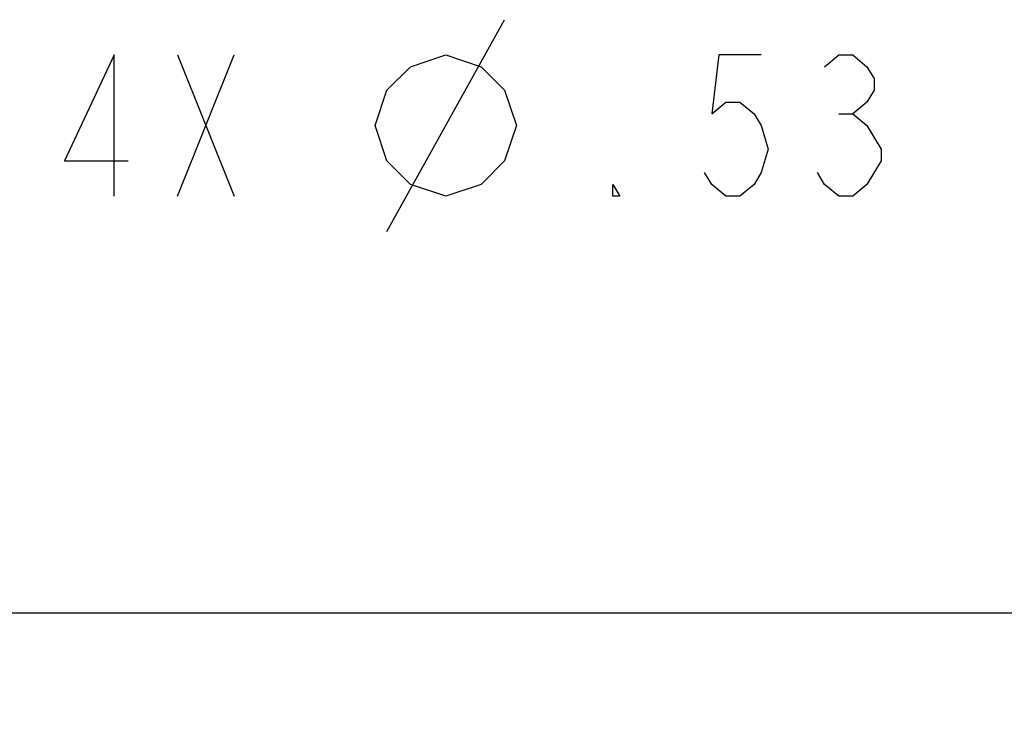
# Model space of a CAD drawing. Units: inches. Extents: x 0 to 22.3, y -0.1 to 17.2.
# Drawn here: x 5.4 to 6.2, y 4.1 to 4.7 of the extents above; entities that cross this region are included whole.
import ezdxf

# ---------------------------------------------------------------- set-up
doc = ezdxf.new("R2010")
doc.units = ezdxf.units.IN
doc.header["$LTSCALE"] = 1.21
doc.header["$MEASUREMENT"] = 0
doc.layers.get('0').update_dxf_attribs({"linetype": 'CONTINUOUS'})
doc.layers.add('DIMENSIONS', color=7, linetype='CONTINUOUS')
doc.styles.get("Standard").update_dxf_attribs({"font": 'txt', "width": 0.8})
doc.dimstyles.new('DIMSTYLE_2', dxfattribs={"dimtxt": 0.125, "dimasz": 0.1875, "dimexe": 0.125, "dimexo": 0.0625, "dimgap": 0.0625, "dimtad": 0, "dimtih": 1, "dimtoh": 1, "dimlfac": 4, "dimzin": 4, "dimdsep": 46, "dimtxsty": 'STANDARD', "dimblk": '_FILLED', "dimblk1": '_FILLED', "dimblk2": '_FILLED', "dimcen": 0.09, "dimadec": 0, "dimazin": 0, "dimtp": 0.0001, "dimtm": 0.0001, "dimtfac": 1, "dimtofl": 0, "dimtmove": 0, "dimatfit": 3, "dimldrblk": '_FILLED', "dimfxl": 1, "dimtolj": 1, "dimtzin": 4, "dimarcsym": 0})
doc.dimstyles.new('DIMSTYLE_3', dxfattribs={"dimtxt": 0.125, "dimasz": 0.1875, "dimexe": 0.125, "dimexo": 0.0625, "dimgap": 0.09, "dimtad": 0, "dimtih": 1, "dimtoh": 1, "dimlfac": 4, "dimzin": 4, "dimdsep": 46, "dimtxsty": 'STANDARD', "dimblk": '_FILLED', "dimblk1": '_FILLED', "dimblk2": '_FILLED', "dimcen": 0.09, "dimadec": 0, "dimazin": 0, "dimtp": 0.0001, "dimtm": 0.0001, "dimtfac": 1, "dimtmove": 0, "dimatfit": 2, "dimldrblk": '_FILLED', "dimfxl": 1, "dimtolj": 1, "dimtzin": 4, "dimarcsym": 0})

# ---------------------------------------------------------------- blocks, each defined once
blk = doc.blocks.new('_FILLED')
at = {"color": 0, "linetype": 'BYBLOCK'}
blk.add_solid([(0, 0), (-1, 0.1667), (-1, -0.1667)], dxfattribs=at)
blk = doc.blocks.new('*D8')
at = {"layer": 'DIMENSIONS', "color": 2, "linetype": 'CONTINUOUS'}
for p, q in [((7.74198, 4.21682), (4.83287, 4.21682)), ((4.95787, 4.21682), (4.95787, 3.34182)), ((4.95787, 2.21682), (4.95787, 3.09182)), ((7.73084, 2.21682), (4.83287, 2.21682))]:
    blk.add_line(p, q, dxfattribs=at)
at = {"layer": 'DIMENSIONS', "color": 2, "linetype": 'CONTINUOUS', "xscale": 0.1875, "yscale": 0.1875, "zscale": 0.1875}
for p, rotation in [((4.95787, 4.21682), 90), ((4.95787, 2.21682), 270)]:
    blk.add_blockref('_FILLED', p, dxfattribs=dict(at, rotation=rotation))
blk = doc.blocks.new('*D10')
at = {"layer": 'DIMENSIONS', "color": 2, "linetype": 'CONTINUOUS'}
for p, q in [((6.93216, 4.64883), (6.70558, 4.64883)), ((7.82221, 4.24424), (6.93216, 4.64883))]:
    blk.add_line(p, q, dxfattribs=at)
at = {"layer": 'DIMENSIONS', "color": 2, "linetype": 'CONTINUOUS', "xscale": 0.1875, "yscale": 0.1875, "zscale": 0.1875, "rotation": 335.5547322683}
blk.add_blockref('_FILLED', (7.82221, 4.24424), dxfattribs=at)

msp = doc.modelspace()

# ---------------------------------------------------------------- linework, layer by layer
at = {"layer": 'DIMENSIONS', "color": 2, "linetype": 'CONTINUOUS'}
for p, q in [((5.68683, 4.55508), (5.791, 4.74258)), ((5.50141, 4.58633), (5.55141, 4.71133)), ((5.50141, 4.71133), (5.55141, 4.58633)), ((6.08683, 4.65925), (6.09933, 4.65925))]:
    msp.add_line(p, q, dxfattribs=at)
for points in [[(5.44516, 4.58633), (5.44516, 4.71133), (5.40141, 4.61758), (5.45766, 4.61758)], [(5.67641, 4.64883), (5.68683, 4.68008), (5.70766, 4.70091), (5.73891, 4.71133), (5.77016, 4.70091), (5.791, 4.68008), (5.80141, 4.64883), (5.791, 4.61758), (5.77016, 4.59675), (5.73891, 4.58633), (5.70766, 4.59675), (5.68683, 4.61758), (5.67641, 4.64883)], [(6.01808, 4.71133), (5.98058, 4.71133), (5.97433, 4.65925), (5.98683, 4.66966), (5.99933, 4.66966), (6.01183, 4.65925), (6.01808, 4.64883), (6.02433, 4.628), (6.01808, 4.60716), (6.01183, 4.59675), (5.99933, 4.58633), (5.98683, 4.58633), (5.97433, 4.59675), (5.96808, 4.60716)], [(6.07433, 4.70091), (6.08683, 4.71133), (6.09933, 4.71133), (6.11183, 4.70091), (6.11808, 4.6905), (6.11808, 4.68008), (6.11183, 4.66966), (6.09933, 4.65925), (6.11183, 4.64883)], [(6.11183, 4.64883), (6.12433, 4.628), (6.12433, 4.61758)], [(6.12433, 4.61758), (6.11183, 4.59675), (6.09933, 4.58633), (6.08683, 4.58633), (6.07433, 4.59675), (6.06808, 4.60716)], [(5.89308, 4.58633), (5.88683, 4.58633), (5.88683, 4.59675), (5.89308, 4.58633)]]:
    msp.add_lwpolyline(points, dxfattribs=at)

# ---------------------------------------------------------------- dimensions: what is measured, and where the dimension line sits
dim = msp.add_diameter_dim_2p(p1=(7.82221, 4.24424), p2=(7.94283, 4.1894), text='4X %%c<> THRU', dimstyle='DIMSTYLE_3', override={"dimpost": '<>'}, dxfattribs=at)
dim.commit()
dim.dimension.update_dxf_attribs({"geometry": '*D10', "text_midpoint": (5.37641, 4.58633), "dimtype": 163})
dim = msp.add_linear_dim(base=(4.95787, 2.21682), p1=(7.80448, 4.21682), p2=(7.79334, 2.21682), angle=270, dimstyle='DIMSTYLE_2', dxfattribs=at)
dim.commit()
dim.dimension.update_dxf_attribs({"geometry": '*D8', "text_midpoint": (4.75787, 3.15432), "dimtype": 160})

doc.saveas('drawing.dxf')
